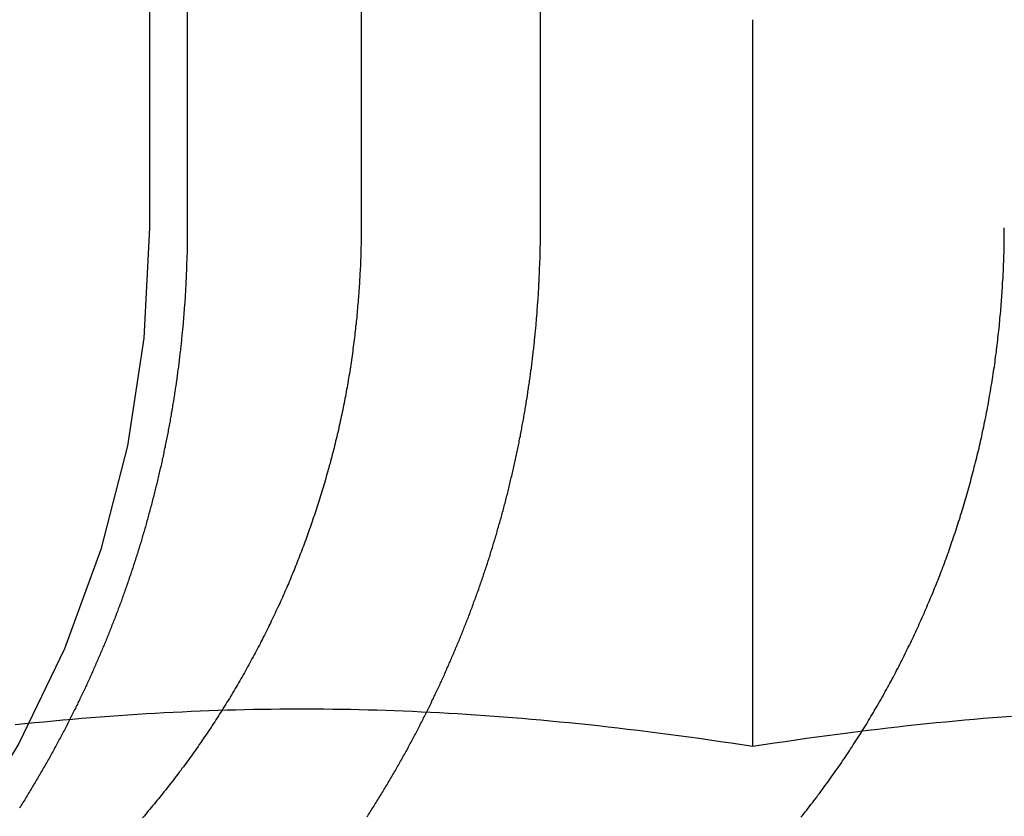
# Model space of a CAD drawing. Extents: x 0 to 1369, y -8 to 725.
# Drawn here: x 1124 to 1130, y 583 to 588 of the extents above; entities that cross this region are included whole.
import ezdxf

# ---------------------------------------------------------------- set-up
doc = ezdxf.new("R2010")
doc.units = 0
doc.header["$LTSCALE"] = 10
doc.linetypes.add('VERDECKT', pattern=[9.525, 6.35, -3.175])
doc.layers.get('0').update_dxf_attribs({"linetype": 'CONTINUOUS'})
doc.layers.add('BEM', color=7, linetype='CONTINUOUS')

# ---------------------------------------------------------------- blocks, each defined once
blk = doc.blocks.new('A$C0E1027EA')
at = {"color": 1, "linetype": 'VERDECKT', "extrusion": (0, 1, 0)}
for p, q in [((-282.77724, 21.37529), (-282.77724, -65.38003)), ((-284.27724, 16.50189), (-284.27724, -46.49805)), ((-282.10966, -46.49805), (-282.10966, -39.99805)), ((-284.06755, -44.89805), (-284.06755, -46.49805)), ((-283.10344, -44.89805), (-283.10344, -46.49805))]:
    blk.add_line(p, q, dxfattribs=at)
at = {"color": 3, "linetype": 'CONTINUOUS', "extrusion": (0, 1, 0)}
blk.add_line((-280.93234, -49.37529), (-280.93234, -45.34463), dxfattribs=at)
at = {"color": 1}
for points in [[(-284.068, -46.498, 0), (-284.068, -46.506, 0), (-284.068, -46.514, 0), (-284.068, -46.522, 0), (-284.068, -46.5299, 0), (-284.068, -46.5379, 0), (-284.068, -46.546, 0), (-284.068, -46.554, 0), (-284.068, -46.562, 0), (-284.068, -46.57, 0), (-284.068, -46.5781, 0), (-284.068, -46.5862, 0), (-284.068, -46.5942, 0), (-284.068, -46.6023, 0), (-284.069, -46.6104, 0), (-284.069, -46.6185, 0), (-284.069, -46.6266, 0), (-284.069, -46.6347, 0), (-284.069, -46.6428, 0), (-284.07, -46.651, 0), (-284.07, -46.6591, 0), (-284.07, -46.6672, 0), (-284.07, -46.6754, 0), (-284.07, -46.6836, 0), (-284.071, -46.6917, 0), (-284.071, -46.6999, 0), (-284.071, -46.7081, 0), (-284.072, -46.7163, 0), (-284.072, -46.7245, 0), (-284.072, -46.7327, 0), (-284.072, -46.741, 0), (-284.073, -46.7492, 0), (-284.073, -46.7574, 0), (-284.074, -46.7657, 0), (-284.074, -46.7739, 0), (-284.074, -46.7822, 0), (-284.075, -46.7905, 0), (-284.075, -46.7987, 0), (-284.075, -46.807, 0), (-284.076, -46.8153, 0), (-284.076, -46.8236, 0), (-284.077, -46.8319, 0), (-284.077, -46.8402, 0), (-284.078, -46.8485, 0), (-284.078, -46.8569, 0), (-284.079, -46.8652, 0), (-284.079, -46.8735, 0), (-284.08, -46.8819, 0), (-284.08, -46.8902, 0), (-284.081, -46.8986, 0), (-284.081, -46.9069, 0), (-284.082, -46.9153, 0), (-284.083, -46.9237, 0), (-284.083, -46.932, 0), (-284.084, -46.9404, 0), (-284.084, -46.9488, 0), (-284.085, -46.9572, 0), (-284.086, -46.9656, 0), (-284.086, -46.974, 0), (-284.087, -46.9824, 0), (-284.088, -46.9908, 0), (-284.088, -46.9992, 0), (-284.089, -47.0076, 0), (-284.09, -47.0161, 0), (-284.091, -47.0245, 0), (-284.091, -47.0329, 0), (-284.092, -47.0414, 0), (-284.093, -47.0498, 0), (-284.094, -47.0583, 0), (-284.094, -47.0667, 0), (-284.095, -47.0752, 0), (-284.096, -47.0836, 0), (-284.097, -47.0921, 0), (-284.098, -47.1006, 0), (-284.099, -47.109, 0), (-284.099, -47.1175, 0), (-284.1, -47.126, 0), (-284.101, -47.1345, 0), (-284.102, -47.143, 0), (-284.103, -47.1515, 0), (-284.104, -47.1599, 0), (-284.105, -47.1684, 0), (-284.106, -47.1769, 0), (-284.107, -47.1854, 0), (-284.108, -47.1939, 0), (-284.109, -47.2024, 0), (-284.11, -47.2109, 0), (-284.111, -47.2195, 0), (-284.112, -47.228, 0), (-284.113, -47.2365, 0), (-284.114, -47.245, 0), (-284.115, -47.2535, 0), (-284.116, -47.262, 0), (-284.117, -47.2706, 0), (-284.118, -47.2791, 0), (-284.119, -47.2876, 0), (-284.121, -47.2961, 0), (-284.122, -47.3047, 0), (-284.123, -47.3132, 0), (-284.124, -47.3217, 0), (-284.125, -47.3303, 0), (-284.126, -47.3388, 0), (-284.128, -47.3473, 0), (-284.129, -47.3559, 0), (-284.13, -47.3644, 0), (-284.131, -47.3729, 0), (-284.133, -47.3815, 0), (-284.134, -47.39, 0), (-284.135, -47.3986, 0), (-284.136, -47.4071, 0), (-284.138, -47.4156, 0), (-284.139, -47.4242, 0), (-284.14, -47.4327, 0), (-284.142, -47.4413, 0), (-284.143, -47.4498, 0), (-284.144, -47.4583, 0), (-284.146, -47.4669, 0), (-284.147, -47.4754, 0), (-284.149, -47.4839, 0), (-284.15, -47.4925, 0), (-284.151, -47.501, 0), (-284.153, -47.5096, 0), (-284.154, -47.5181, 0), (-284.156, -47.5266, 0), (-284.157, -47.5352, 0), (-284.159, -47.5437, 0), (-284.16, -47.5522, 0), (-284.162, -47.5608, 0), (-284.163, -47.5693, 0), (-284.165, -47.5778, 0), (-284.166, -47.5863, 0), (-284.168, -47.5949, 0), (-284.17, -47.6034, 0), (-284.171, -47.6119, 0), (-284.173, -47.6204, 0), (-284.174, -47.6289, 0), (-284.176, -47.6375, 0), (-284.178, -47.646, 0), (-284.179, -47.6545, 0), (-284.181, -47.663, 0), (-284.183, -47.6715, 0), (-284.184, -47.68, 0), (-284.186, -47.6885, 0), (-284.188, -47.697, 0), (-284.19, -47.7055, 0), (-284.191, -47.714, 0), (-284.193, -47.7225, 0), (-284.195, -47.731, 0), (-284.197, -47.7394, 0), (-284.198, -47.7479, 0), (-284.2, -47.7564, 0), (-284.202, -47.7649, 0), (-284.204, -47.7733, 0), (-284.206, -47.7818, 0), (-284.207, -47.7903, 0), (-284.209, -47.7987, 0), (-284.211, -47.8072, 0), (-284.213, -47.8156, 0), (-284.215, -47.8241, 0), (-284.217, -47.8325, 0), (-284.219, -47.841, 0), (-284.221, -47.8494, 0), (-284.223, -47.8578, 0), (-284.225, -47.8663, 0), (-284.227, -47.8747, 0), (-284.229, -47.8831, 0), (-284.231, -47.8915, 0), (-284.233, -47.8999, 0), (-284.235, -47.9083, 0), (-284.237, -47.9167, 0), (-284.239, -47.9251, 0), (-284.241, -47.9335, 0), (-284.243, -47.9419, 0), (-284.245, -47.9503, 0), (-284.247, -47.9586, 0), (-284.249, -47.967, 0), (-284.251, -47.9754, 0), (-284.253, -47.9837, 0), (-284.255, -47.9921, 0), (-284.258, -48.0004, 0), (-284.26, -48.0087, 0), (-284.262, -48.0171, 0), (-284.264, -48.0254, 0), (-284.266, -48.0337, 0), (-284.268, -48.042, 0), (-284.271, -48.0503, 0), (-284.273, -48.0586, 0), (-284.275, -48.0669, 0), (-284.277, -48.0752, 0), (-284.28, -48.0835, 0), (-284.282, -48.0918, 0), (-284.284, -48.1001, 0), (-284.286, -48.1083, 0), (-284.289, -48.1166, 0), (-284.291, -48.1248, 0), (-284.293, -48.1331, 0), (-284.296, -48.1413, 0), (-284.298, -48.1495, 0), (-284.3, -48.1577, 0), (-284.303, -48.166, 0), (-284.305, -48.1742, 0), (-284.307, -48.1824, 0), (-284.31, -48.1905, 0), (-284.312, -48.1987, 0), (-284.315, -48.2069, 0), (-284.317, -48.2151, 0), (-284.319, -48.2232, 0), (-284.322, -48.2314, 0), (-284.324, -48.2395, 0), (-284.327, -48.2476, 0), (-284.329, -48.2558, 0), (-284.332, -48.2639, 0), (-284.334, -48.272, 0), (-284.337, -48.2801, 0), (-284.339, -48.2882, 0), (-284.342, -48.2962, 0), (-284.344, -48.3043, 0), (-284.347, -48.3124, 0), (-284.349, -48.3204, 0), (-284.352, -48.3285, 0), (-284.354, -48.3365, 0), (-284.357, -48.3445, 0), (-284.36, -48.3526, 0), (-284.362, -48.3606, 0), (-284.365, -48.3686, 0), (-284.367, -48.3765, 0), (-284.37, -48.3845, 0), (-284.373, -48.3925, 0), (-284.375, -48.4005, 0), (-284.378, -48.4084, 0), (-284.381, -48.4163, 0), (-284.383, -48.4243, 0), (-284.386, -48.4322, 0), (-284.389, -48.4401, 0), (-284.391, -48.448, 0), (-284.394, -48.4559, 0), (-284.397, -48.4638, 0), (-284.399, -48.4716, 0), (-284.402, -48.4795, 0), (-284.405, -48.4873, 0), (-284.408, -48.4952, 0), (-284.41, -48.503, 0), (-284.413, -48.5108, 0), (-284.416, -48.5186, 0), (-284.419, -48.5264, 0), (-284.421, -48.5342, 0), (-284.424, -48.5419, 0), (-284.427, -48.5497, 0), (-284.43, -48.5574, 0), (-284.433, -48.5652, 0), (-284.435, -48.5729, 0), (-284.438, -48.5806, 0), (-284.441, -48.5883, 0), (-284.444, -48.596, 0), (-284.447, -48.6037, 0), (-284.45, -48.6113, 0), (-284.453, -48.619, 0), (-284.455, -48.6266, 0), (-284.458, -48.6343, 0), (-284.461, -48.6419, 0), (-284.464, -48.6495, 0), (-284.467, -48.6571, 0), (-284.47, -48.6646, 0), (-284.473, -48.6722, 0), (-284.476, -48.6798, 0), (-284.479, -48.6873, 0), (-284.482, -48.6948, 0), (-284.485, -48.7023, 0), (-284.487, -48.7098, 0), (-284.49, -48.7173, 0), (-284.493, -48.7248, 0), (-284.496, -48.7323, 0), (-284.499, -48.7397, 0), (-284.502, -48.7472, 0), (-284.505, -48.7546, 0), (-284.508, -48.762, 0), (-284.511, -48.7694, 0), (-284.514, -48.7768, 0), (-284.517, -48.7841, 0), (-284.52, -48.7915, 0), (-284.523, -48.7988, 0), (-284.526, -48.8062, 0), (-284.529, -48.8136, 0), (-284.533, -48.8209, 0), (-284.536, -48.8283, 0), (-284.539, -48.8357, 0), (-284.542, -48.843, 0), (-284.545, -48.8504, 0), (-284.548, -48.8578, 0), (-284.551, -48.8652, 0), (-284.554, -48.8726, 0), (-284.558, -48.88, 0), (-284.561, -48.8874, 0), (-284.564, -48.8948, 0), (-284.567, -48.9023, 0), (-284.57, -48.9097, 0), (-284.574, -48.9171, 0), (-284.577, -48.9245, 0), (-284.58, -48.932, 0), (-284.583, -48.9394, 0), (-284.587, -48.9468, 0), (-284.59, -48.9543, 0), (-284.593, -48.9617, 0), (-284.597, -48.9692, 0), (-284.6, -48.9766, 0), (-284.604, -48.9841, 0), (-284.607, -48.9916, 0), (-284.61, -48.999, 0), (-284.614, -49.0065, 0), (-284.617, -49.014, 0), (-284.621, -49.0214, 0), (-284.624, -49.0289, 0), (-284.627, -49.0364, 0), (-284.631, -49.0439, 0), (-284.634, -49.0513, 0), (-284.638, -49.0588, 0), (-284.641, -49.0663, 0), (-284.645, -49.0738, 0), (-284.649, -49.0813, 0), (-284.652, -49.0888, 0), (-284.656, -49.0963, 0), (-284.659, -49.1038, 0), (-284.663, -49.1113, 0), (-284.666, -49.1188, 0), (-284.67, -49.1263, 0), (-284.674, -49.1338, 0), (-284.677, -49.1413, 0), (-284.681, -49.1488, 0), (-284.685, -49.1563, 0), (-284.688, -49.1638, 0), (-284.692, -49.1713, 0), (-284.696, -49.1788, 0), (-284.7, -49.1863, 0), (-284.703, -49.1938, 0), (-284.707, -49.2013, 0), (-284.711, -49.2088, 0), (-284.715, -49.2163, 0), (-284.718, -49.2238, 0), (-284.722, -49.2313, 0), (-284.726, -49.2388, 0), (-284.73, -49.2463, 0), (-284.734, -49.2539, 0), (-284.738, -49.2614, 0), (-284.741, -49.2689, 0), (-284.745, -49.2764, 0), (-284.749, -49.2839, 0), (-284.753, -49.2914, 0), (-284.757, -49.2989, 0), (-284.761, -49.3064, 0), (-284.765, -49.3139, 0), (-284.769, -49.3214, 0), (-284.773, -49.3289, 0), (-284.777, -49.3364, 0), (-284.781, -49.3439, 0), (-284.785, -49.3514, 0), (-284.789, -49.3588, 0), (-284.793, -49.3663, 0), (-284.797, -49.3738, 0), (-284.801, -49.3813, 0), (-284.805, -49.3888, 0), (-284.809, -49.3963, 0), (-284.813, -49.4038, 0), (-284.818, -49.4112, 0), (-284.822, -49.4187, 0), (-284.826, -49.4262, 0), (-284.83, -49.4336, 0), (-284.834, -49.4411, 0), (-284.838, -49.4486, 0), (-284.843, -49.456, 0), (-284.847, -49.4635, 0), (-284.851, -49.471, 0), (-284.855, -49.4784, 0), (-284.859, -49.4859, 0), (-284.864, -49.4933, 0), (-284.868, -49.5008, 0), (-284.872, -49.5082, 0), (-284.877, -49.5156, 0), (-284.881, -49.5231, 0), (-284.885, -49.5305, 0), (-284.89, -49.5379, 0), (-284.894, -49.5453, 0), (-284.898, -49.5528, 0), (-284.903, -49.5602, 0), (-284.907, -49.5676, 0), (-284.911, -49.575, 0), (-284.916, -49.5824, 0), (-284.92, -49.5898, 0), (-284.925, -49.5972, 0), (-284.929, -49.6046, 0), (-284.933, -49.612, 0), (-284.938, -49.6193, 0), (-284.942, -49.6267, 0), (-284.947, -49.6341, 0), (-284.951, -49.6414, 0), (-284.956, -49.6488, 0), (-284.96, -49.6562, 0), (-284.965, -49.6635, 0), (-284.969, -49.6709, 0), (-284.974, -49.6782, 0), (-284.979, -49.6855, 0), (-284.983, -49.6929, 0), (-284.988, -49.7002, 0), (-284.992, -49.7075, 0), (-284.997, -49.7148, 0)], [(-283.072, -49.7658, 0), (-283.067, -49.7586, 0), (-283.062, -49.7513, 0), (-283.058, -49.744, 0), (-283.053, -49.7367, 0), (-283.048, -49.7294, 0), (-283.044, -49.7221, 0), (-283.039, -49.7148, 0), (-283.034, -49.7075, 0), (-283.03, -49.7002, 0), (-283.025, -49.6929, 0), (-283.021, -49.6855, 0), (-283.016, -49.6782, 0), (-283.012, -49.6709, 0), (-283.007, -49.6635, 0), (-283.002, -49.6562, 0), (-282.998, -49.6488, 0), (-282.993, -49.6414, 0), (-282.989, -49.6341, 0), (-282.984, -49.6267, 0), (-282.98, -49.6193, 0), (-282.976, -49.612, 0), (-282.971, -49.6046, 0), (-282.967, -49.5972, 0), (-282.962, -49.5898, 0), (-282.958, -49.5824, 0), (-282.953, -49.575, 0), (-282.949, -49.5676, 0), (-282.945, -49.5602, 0), (-282.94, -49.5528, 0), (-282.936, -49.5453, 0), (-282.932, -49.5379, 0), (-282.927, -49.5305, 0), (-282.923, -49.5231, 0), (-282.919, -49.5156, 0), (-282.914, -49.5082, 0), (-282.91, -49.5008, 0), (-282.906, -49.4933, 0), (-282.902, -49.4859, 0), (-282.897, -49.4784, 0), (-282.893, -49.471, 0), (-282.889, -49.4635, 0), (-282.885, -49.456, 0), (-282.88, -49.4486, 0), (-282.876, -49.4411, 0), (-282.872, -49.4336, 0), (-282.868, -49.4262, 0), (-282.864, -49.4187, 0), (-282.86, -49.4112, 0), (-282.856, -49.4038, 0), (-282.851, -49.3963, 0), (-282.847, -49.3888, 0), (-282.843, -49.3813, 0), (-282.839, -49.3738, 0), (-282.835, -49.3663, 0), (-282.831, -49.3588, 0), (-282.827, -49.3514, 0), (-282.823, -49.3439, 0), (-282.819, -49.3364, 0), (-282.815, -49.3289, 0), (-282.811, -49.3214, 0), (-282.807, -49.3139, 0), (-282.803, -49.3064, 0), (-282.799, -49.2989, 0), (-282.795, -49.2914, 0), (-282.791, -49.2839, 0), (-282.787, -49.2764, 0), (-282.784, -49.2689, 0), (-282.78, -49.2614, 0), (-282.776, -49.2539, 0), (-282.772, -49.2463, 0), (-282.768, -49.2388, 0), (-282.764, -49.2313, 0), (-282.76, -49.2238, 0), (-282.757, -49.2163, 0), (-282.753, -49.2088, 0), (-282.749, -49.2013, 0), (-282.745, -49.1938, 0), (-282.742, -49.1863, 0), (-282.738, -49.1788, 0), (-282.734, -49.1713, 0), (-282.73, -49.1638, 0), (-282.727, -49.1563, 0), (-282.723, -49.1488, 0), (-282.719, -49.1413, 0), (-282.716, -49.1338, 0), (-282.712, -49.1263, 0), (-282.709, -49.1188, 0), (-282.705, -49.1113, 0), (-282.701, -49.1038, 0), (-282.698, -49.0963, 0), (-282.694, -49.0888, 0), (-282.691, -49.0813, 0), (-282.687, -49.0738, 0), (-282.684, -49.0663, 0), (-282.68, -49.0588, 0), (-282.677, -49.0513, 0), (-282.673, -49.0439, 0), (-282.67, -49.0364, 0), (-282.666, -49.0289, 0), (-282.663, -49.0214, 0), (-282.659, -49.014, 0), (-282.656, -49.0065, 0), (-282.652, -48.999, 0), (-282.649, -48.9916, 0), (-282.646, -48.9841, 0), (-282.642, -48.9766, 0), (-282.639, -48.9692, 0), (-282.636, -48.9617, 0), (-282.632, -48.9543, 0), (-282.629, -48.9468, 0), (-282.626, -48.9394, 0), (-282.622, -48.932, 0), (-282.619, -48.9245, 0), (-282.616, -48.9171, 0), (-282.613, -48.9097, 0), (-282.609, -48.9023, 0), (-282.606, -48.8948, 0), (-282.603, -48.8874, 0), (-282.6, -48.88, 0), (-282.597, -48.8726, 0), (-282.593, -48.8652, 0), (-282.59, -48.8578, 0), (-282.587, -48.8504, 0), (-282.584, -48.843, 0), (-282.581, -48.8357, 0), (-282.578, -48.8283, 0), (-282.575, -48.8209, 0), (-282.572, -48.8136, 0), (-282.569, -48.8062, 0), (-282.565, -48.7988, 0), (-282.562, -48.7915, 0), (-282.559, -48.7841, 0), (-282.556, -48.7768, 0), (-282.553, -48.7694, 0), (-282.55, -48.762, 0), (-282.547, -48.7546, 0), (-282.544, -48.7472, 0), (-282.541, -48.7397, 0), (-282.538, -48.7323, 0), (-282.536, -48.7248, 0), (-282.533, -48.7173, 0), (-282.53, -48.7098, 0), (-282.527, -48.7023, 0), (-282.524, -48.6948, 0), (-282.521, -48.6873, 0), (-282.518, -48.6798, 0), (-282.515, -48.6722, 0), (-282.512, -48.6646, 0), (-282.509, -48.6571, 0), (-282.506, -48.6495, 0), (-282.503, -48.6419, 0), (-282.5, -48.6343, 0), (-282.498, -48.6266, 0), (-282.495, -48.619, 0), (-282.492, -48.6113, 0), (-282.489, -48.6037, 0), (-282.486, -48.596, 0), (-282.483, -48.5883, 0), (-282.48, -48.5806, 0), (-282.478, -48.5729, 0), (-282.475, -48.5652, 0), (-282.472, -48.5574, 0), (-282.469, -48.5497, 0), (-282.466, -48.5419, 0), (-282.464, -48.5342, 0), (-282.461, -48.5264, 0), (-282.458, -48.5186, 0), (-282.455, -48.5108, 0), (-282.452, -48.503, 0), (-282.45, -48.4952, 0), (-282.447, -48.4873, 0), (-282.444, -48.4795, 0), (-282.441, -48.4716, 0), (-282.439, -48.4638, 0), (-282.436, -48.4559, 0), (-282.433, -48.448, 0), (-282.431, -48.4401, 0), (-282.428, -48.4322, 0), (-282.425, -48.4243, 0), (-282.423, -48.4163, 0), (-282.42, -48.4084, 0), (-282.417, -48.4005, 0), (-282.415, -48.3925, 0), (-282.412, -48.3845, 0), (-282.409, -48.3765, 0), (-282.407, -48.3686, 0), (-282.404, -48.3606, 0), (-282.402, -48.3526, 0), (-282.399, -48.3445, 0), (-282.396, -48.3365, 0), (-282.394, -48.3285, 0), (-282.391, -48.3204, 0), (-282.389, -48.3124, 0), (-282.386, -48.3043, 0), (-282.384, -48.2962, 0), (-282.381, -48.2882, 0), (-282.379, -48.2801, 0), (-282.376, -48.272, 0), (-282.374, -48.2639, 0), (-282.371, -48.2558, 0), (-282.369, -48.2476, 0), (-282.366, -48.2395, 0), (-282.364, -48.2314, 0), (-282.361, -48.2232, 0), (-282.359, -48.2151, 0), (-282.357, -48.2069, 0), (-282.354, -48.1987, 0), (-282.352, -48.1905, 0), (-282.349, -48.1824, 0), (-282.347, -48.1742, 0), (-282.345, -48.166, 0), (-282.342, -48.1577, 0), (-282.34, -48.1495, 0), (-282.338, -48.1413, 0), (-282.335, -48.1331, 0), (-282.333, -48.1248, 0), (-282.331, -48.1166, 0), (-282.328, -48.1083, 0), (-282.326, -48.1001, 0), (-282.324, -48.0918, 0), (-282.322, -48.0835, 0), (-282.319, -48.0752, 0), (-282.317, -48.0669, 0), (-282.315, -48.0586, 0), (-282.313, -48.0503, 0), (-282.31, -48.042, 0), (-282.308, -48.0337, 0), (-282.306, -48.0254, 0), (-282.304, -48.0171, 0), (-282.302, -48.0087, 0), (-282.3, -48.0004, 0), (-282.297, -47.9921, 0), (-282.295, -47.9837, 0), (-282.293, -47.9754, 0), (-282.291, -47.967, 0), (-282.289, -47.9586, 0), (-282.287, -47.9503, 0), (-282.285, -47.9419, 0), (-282.283, -47.9335, 0), (-282.281, -47.9251, 0), (-282.279, -47.9167, 0), (-282.277, -47.9083, 0), (-282.275, -47.8999, 0), (-282.273, -47.8915, 0), (-282.271, -47.8831, 0), (-282.269, -47.8747, 0), (-282.267, -47.8663, 0), (-282.265, -47.8578, 0), (-282.263, -47.8494, 0), (-282.261, -47.841, 0), (-282.259, -47.8325, 0), (-282.257, -47.8241, 0), (-282.255, -47.8156, 0), (-282.253, -47.8072, 0), (-282.251, -47.7987, 0), (-282.25, -47.7903, 0), (-282.248, -47.7818, 0), (-282.246, -47.7733, 0), (-282.244, -47.7649, 0), (-282.242, -47.7564, 0), (-282.24, -47.7479, 0), (-282.239, -47.7394, 0), (-282.237, -47.731, 0), (-282.235, -47.7225, 0), (-282.233, -47.714, 0), (-282.232, -47.7055, 0), (-282.23, -47.697, 0), (-282.228, -47.6885, 0), (-282.227, -47.68, 0), (-282.225, -47.6715, 0), (-282.223, -47.663, 0), (-282.221, -47.6545, 0), (-282.22, -47.646, 0), (-282.218, -47.6375, 0), (-282.217, -47.6289, 0), (-282.215, -47.6204, 0), (-282.213, -47.6119, 0), (-282.212, -47.6034, 0), (-282.21, -47.5949, 0), (-282.209, -47.5863, 0), (-282.207, -47.5778, 0), (-282.205, -47.5693, 0), (-282.204, -47.5608, 0), (-282.202, -47.5522, 0), (-282.201, -47.5437, 0), (-282.199, -47.5352, 0), (-282.198, -47.5266, 0), (-282.196, -47.5181, 0), (-282.195, -47.5096, 0), (-282.194, -47.501, 0), (-282.192, -47.4925, 0), (-282.191, -47.4839, 0), (-282.189, -47.4754, 0), (-282.188, -47.4669, 0), (-282.187, -47.4583, 0), (-282.185, -47.4498, 0), (-282.184, -47.4413, 0), (-282.182, -47.4327, 0), (-282.181, -47.4242, 0), (-282.18, -47.4156, 0), (-282.179, -47.4071, 0), (-282.177, -47.3986, 0), (-282.176, -47.39, 0), (-282.175, -47.3815, 0), (-282.173, -47.3729, 0), (-282.172, -47.3644, 0), (-282.171, -47.3559, 0), (-282.17, -47.3473, 0), (-282.169, -47.3388, 0), (-282.167, -47.3303, 0), (-282.166, -47.3217, 0), (-282.165, -47.3132, 0), (-282.164, -47.3047, 0), (-282.163, -47.2961, 0), (-282.162, -47.2876, 0), (-282.16, -47.2791, 0), (-282.159, -47.2706, 0), (-282.158, -47.262, 0), (-282.157, -47.2535, 0), (-282.156, -47.245, 0), (-282.155, -47.2365, 0), (-282.154, -47.228, 0), (-282.153, -47.2195, 0), (-282.152, -47.2109, 0), (-282.151, -47.2024, 0), (-282.15, -47.1939, 0), (-282.149, -47.1854, 0), (-282.148, -47.1769, 0), (-282.147, -47.1684, 0), (-282.146, -47.1599, 0), (-282.145, -47.1515, 0), (-282.144, -47.143, 0), (-282.143, -47.1345, 0), (-282.142, -47.126, 0), (-282.142, -47.1175, 0), (-282.141, -47.109, 0), (-282.14, -47.1006, 0), (-282.139, -47.0921, 0), (-282.138, -47.0836, 0), (-282.137, -47.0752, 0), (-282.137, -47.0667, 0), (-282.136, -47.0583, 0), (-282.135, -47.0498, 0), (-282.134, -47.0414, 0), (-282.133, -47.0329, 0), (-282.133, -47.0245, 0), (-282.132, -47.0161, 0), (-282.131, -47.0076, 0), (-282.131, -46.9992, 0), (-282.13, -46.9908, 0), (-282.129, -46.9824, 0), (-282.128, -46.974, 0), (-282.128, -46.9656, 0), (-282.127, -46.9572, 0), (-282.127, -46.9488, 0), (-282.126, -46.9404, 0), (-282.125, -46.932, 0), (-282.125, -46.9237, 0), (-282.124, -46.9153, 0), (-282.124, -46.9069, 0), (-282.123, -46.8986, 0), (-282.122, -46.8902, 0), (-282.122, -46.8819, 0), (-282.121, -46.8735, 0), (-282.121, -46.8652, 0), (-282.12, -46.8569, 0), (-282.12, -46.8485, 0), (-282.119, -46.8402, 0), (-282.119, -46.8319, 0), (-282.118, -46.8236, 0), (-282.118, -46.8153, 0), (-282.118, -46.807, 0), (-282.117, -46.7987, 0), (-282.117, -46.7905, 0), (-282.116, -46.7822, 0), (-282.116, -46.7739, 0), (-282.116, -46.7657, 0), (-282.115, -46.7574, 0), (-282.115, -46.7492, 0), (-282.115, -46.741, 0), (-282.114, -46.7327, 0), (-282.114, -46.7245, 0), (-282.114, -46.7163, 0), (-282.113, -46.7081, 0), (-282.113, -46.6999, 0), (-282.113, -46.6917, 0), (-282.113, -46.6836, 0), (-282.112, -46.6754, 0), (-282.112, -46.6672, 0), (-282.112, -46.6591, 0), (-282.112, -46.651, 0), (-282.111, -46.6428, 0), (-282.111, -46.6347, 0), (-282.111, -46.6266, 0), (-282.111, -46.6185, 0), (-282.111, -46.6104, 0), (-282.111, -46.6023, 0), (-282.11, -46.5942, 0), (-282.11, -46.5862, 0), (-282.11, -46.5781, 0), (-282.11, -46.57, 0), (-282.11, -46.562, 0), (-282.11, -46.554, 0), (-282.11, -46.546, 0), (-282.11, -46.5379, 0), (-282.11, -46.5299, 0), (-282.11, -46.522, 0), (-282.11, -46.514, 0), (-282.11, -46.506, 0), (-282.11, -46.498, 0)], [(-283.103, -46.498, 0), (-283.103, -46.5098, 0), (-283.103, -46.5215, 0), (-283.104, -46.5332, 0), (-283.104, -46.545, 0), (-283.104, -46.5568, 0), (-283.104, -46.5687, 0), (-283.104, -46.5805, 0), (-283.104, -46.5924, 0), (-283.105, -46.6043, 0), (-283.105, -46.6162, 0), (-283.105, -46.6282, 0), (-283.106, -46.6401, 0), (-283.106, -46.6521, 0), (-283.106, -46.6642, 0), (-283.107, -46.6762, 0), (-283.107, -46.6882, 0), (-283.108, -46.7003, 0), (-283.108, -46.7124, 0), (-283.109, -46.7245, 0), (-283.109, -46.7367, 0), (-283.11, -46.7488, 0), (-283.111, -46.761, 0), (-283.111, -46.7732, 0), (-283.112, -46.7854, 0), (-283.113, -46.7976, 0), (-283.113, -46.8099, 0), (-283.114, -46.8221, 0), (-283.115, -46.8344, 0), (-283.116, -46.8467, 0), (-283.117, -46.859, 0), (-283.118, -46.8713, 0), (-283.119, -46.8837, 0), (-283.12, -46.896, 0), (-283.121, -46.9084, 0), (-283.122, -46.9207, 0), (-283.123, -46.9331, 0), (-283.124, -46.9455, 0), (-283.125, -46.9579, 0), (-283.126, -46.9703, 0), (-283.127, -46.9828, 0), (-283.128, -46.9952, 0), (-283.13, -47.0076, 0), (-283.131, -47.0201, 0), (-283.132, -47.0326, 0), (-283.134, -47.045, 0), (-283.135, -47.0575, 0), (-283.136, -47.07, 0), (-283.138, -47.0825, 0), (-283.139, -47.095, 0), (-283.141, -47.1075, 0), (-283.142, -47.12, 0), (-283.144, -47.1326, 0), (-283.146, -47.1451, 0), (-283.147, -47.1576, 0), (-283.149, -47.1701, 0), (-283.15, -47.1827, 0), (-283.152, -47.1952, 0), (-283.154, -47.2078, 0), (-283.156, -47.2203, 0), (-283.158, -47.2329, 0), (-283.159, -47.2454, 0), (-283.161, -47.258, 0), (-283.163, -47.2705, 0), (-283.165, -47.2831, 0), (-283.167, -47.2956, 0), (-283.169, -47.3082, 0), (-283.171, -47.3207, 0), (-283.173, -47.3333, 0), (-283.175, -47.3458, 0), (-283.178, -47.3584, 0), (-283.18, -47.3709, 0), (-283.182, -47.3834, 0), (-283.184, -47.396, 0), (-283.187, -47.4085, 0), (-283.189, -47.421, 0), (-283.191, -47.4335, 0), (-283.194, -47.4461, 0), (-283.196, -47.4586, 0), (-283.198, -47.4711, 0), (-283.201, -47.4836, 0), (-283.203, -47.496, 0), (-283.206, -47.5085, 0), (-283.209, -47.521, 0), (-283.211, -47.5335, 0), (-283.214, -47.5459, 0), (-283.216, -47.5584, 0), (-283.219, -47.5708, 0), (-283.222, -47.5832, 0), (-283.225, -47.5957, 0), (-283.228, -47.6081, 0), (-283.23, -47.6205, 0), (-283.233, -47.6329, 0), (-283.236, -47.6452, 0), (-283.239, -47.6576, 0), (-283.242, -47.6699, 0), (-283.245, -47.6823, 0), (-283.248, -47.6946, 0), (-283.251, -47.7069, 0), (-283.254, -47.7192, 0), (-283.257, -47.7315, 0), (-283.26, -47.7438, 0), (-283.264, -47.756, 0), (-283.267, -47.7683, 0), (-283.27, -47.7805, 0), (-283.273, -47.7927, 0), (-283.276, -47.8049, 0), (-283.28, -47.8171, 0), (-283.283, -47.8292, 0), (-283.286, -47.8414, 0), (-283.29, -47.8535, 0), (-283.293, -47.8656, 0), (-283.297, -47.8777, 0), (-283.3, -47.8897, 0), (-283.304, -47.9018, 0), (-283.307, -47.9138, 0), (-283.311, -47.9258, 0), (-283.314, -47.9378, 0), (-283.318, -47.9498, 0), (-283.321, -47.9617, 0), (-283.325, -47.9736, 0), (-283.329, -47.9855, 0), (-283.332, -47.9974, 0), (-283.336, -48.0093, 0), (-283.34, -48.0211, 0), (-283.344, -48.0329, 0), (-283.347, -48.0447, 0), (-283.351, -48.0565, 0), (-283.355, -48.0682, 0), (-283.359, -48.0799, 0), (-283.363, -48.0916, 0), (-283.367, -48.1033, 0), (-283.371, -48.1149, 0), (-283.375, -48.1265, 0), (-283.379, -48.1381, 0), (-283.383, -48.1496, 0), (-283.387, -48.1612, 0), (-283.391, -48.1727, 0), (-283.395, -48.1841, 0), (-283.399, -48.1956, 0), (-283.403, -48.207, 0), (-283.407, -48.2184, 0), (-283.411, -48.2297, 0), (-283.415, -48.241, 0), (-283.419, -48.2523, 0), (-283.424, -48.2636, 0), (-283.428, -48.2748, 0), (-283.432, -48.286, 0), (-283.436, -48.2972, 0), (-283.441, -48.3083, 0), (-283.445, -48.3194, 0), (-283.449, -48.3305, 0), (-283.454, -48.3415, 0), (-283.458, -48.3525, 0), (-283.462, -48.3635, 0), (-283.467, -48.3744, 0), (-283.471, -48.3853, 0), (-283.475, -48.3962, 0), (-283.48, -48.407, 0), (-283.484, -48.4178, 0), (-283.489, -48.4286, 0), (-283.493, -48.4394, 0), (-283.498, -48.4503, 0), (-283.502, -48.4611, 0), (-283.507, -48.472, 0), (-283.512, -48.4829, 0), (-283.516, -48.4937, 0), (-283.521, -48.5046, 0), (-283.526, -48.5155, 0), (-283.531, -48.5265, 0), (-283.536, -48.5374, 0), (-283.54, -48.5483, 0), (-283.545, -48.5593, 0), (-283.55, -48.5702, 0), (-283.555, -48.5812, 0), (-283.56, -48.5921, 0), (-283.565, -48.6031, 0), (-283.571, -48.6141, 0), (-283.576, -48.6251, 0), (-283.581, -48.6361, 0), (-283.586, -48.6471, 0), (-283.591, -48.6581, 0), (-283.597, -48.6691, 0), (-283.602, -48.6801, 0), (-283.607, -48.6911, 0), (-283.613, -48.7021, 0), (-283.618, -48.7132, 0), (-283.623, -48.7242, 0), (-283.629, -48.7352, 0), (-283.634, -48.7462, 0), (-283.64, -48.7573, 0), (-283.646, -48.7683, 0), (-283.651, -48.7793, 0), (-283.657, -48.7903, 0), (-283.662, -48.8014, 0), (-283.668, -48.8124, 0), (-283.674, -48.8234, 0), (-283.68, -48.8344, 0), (-283.685, -48.8455, 0), (-283.691, -48.8565, 0), (-283.697, -48.8675, 0), (-283.703, -48.8785, 0), (-283.709, -48.8895, 0), (-283.715, -48.9005, 0), (-283.721, -48.9115, 0), (-283.727, -48.9225, 0), (-283.733, -48.9335, 0), (-283.739, -48.9445, 0), (-283.745, -48.9555, 0), (-283.751, -48.9664, 0), (-283.758, -48.9774, 0), (-283.764, -48.9884, 0), (-283.77, -48.9993, 0), (-283.776, -49.0102, 0), (-283.783, -49.0212, 0), (-283.789, -49.0321, 0), (-283.795, -49.043, 0), (-283.802, -49.0539, 0), (-283.808, -49.0648, 0), (-283.815, -49.0757, 0), (-283.821, -49.0865, 0), (-283.828, -49.0974, 0), (-283.834, -49.1082, 0), (-283.841, -49.1191, 0), (-283.848, -49.1299, 0), (-283.854, -49.1407, 0), (-283.861, -49.1515, 0), (-283.868, -49.1623, 0), (-283.874, -49.173, 0), (-283.881, -49.1838, 0), (-283.888, -49.1945, 0), (-283.895, -49.2052, 0), (-283.902, -49.2159, 0), (-283.909, -49.2266, 0), (-283.915, -49.2373, 0), (-283.922, -49.2479, 0), (-283.929, -49.2585, 0), (-283.936, -49.2691, 0), (-283.943, -49.2797, 0), (-283.95, -49.2903, 0), (-283.958, -49.3009, 0), (-283.965, -49.3114, 0), (-283.972, -49.3219, 0), (-283.979, -49.3324, 0), (-283.986, -49.3429, 0), (-283.993, -49.3533, 0), (-284.001, -49.3638, 0), (-284.008, -49.3742, 0), (-284.015, -49.3846, 0), (-284.022, -49.3949, 0), (-284.03, -49.4053, 0), (-284.037, -49.4156, 0), (-284.045, -49.4259, 0), (-284.052, -49.4362, 0), (-284.059, -49.4464, 0), (-284.067, -49.4566, 0), (-284.074, -49.4668, 0), (-284.082, -49.477, 0), (-284.089, -49.4872, 0), (-284.097, -49.4973, 0), (-284.104, -49.5074, 0), (-284.112, -49.5175, 0), (-284.12, -49.5276, 0), (-284.127, -49.5376, 0), (-284.135, -49.5476, 0), (-284.143, -49.5576, 0), (-284.15, -49.5675, 0), (-284.158, -49.5775, 0), (-284.166, -49.5874, 0), (-284.173, -49.5972, 0), (-284.181, -49.6071, 0), (-284.189, -49.6169, 0), (-284.197, -49.6267, 0), (-284.205, -49.6365, 0), (-284.212, -49.6462, 0), (-284.22, -49.6559, 0), (-284.228, -49.6656, 0), (-284.236, -49.6752, 0), (-284.244, -49.6848, 0), (-284.252, -49.6944, 0), (-284.26, -49.704, 0), (-284.268, -49.7135, 0), (-284.276, -49.723, 0), (-284.284, -49.7325, 0), (-284.291, -49.7419, 0), (-284.299, -49.7513, 0), (-284.307, -49.7607, 0), (-284.315, -49.7701, 0)], [(-280.665, -49.7675, 0), (-280.657, -49.7575, 0), (-280.649, -49.7475, 0), (-280.641, -49.7375, 0), (-280.633, -49.7274, 0), (-280.625, -49.7173, 0), (-280.618, -49.7071, 0), (-280.61, -49.697, 0), (-280.602, -49.6867, 0), (-280.594, -49.6765, 0), (-280.586, -49.6662, 0), (-280.578, -49.6559, 0), (-280.571, -49.6455, 0), (-280.563, -49.6352, 0), (-280.555, -49.6248, 0), (-280.547, -49.6143, 0), (-280.54, -49.6038, 0), (-280.532, -49.5933, 0), (-280.524, -49.5828, 0), (-280.517, -49.5722, 0), (-280.509, -49.5616, 0), (-280.501, -49.551, 0), (-280.494, -49.5403, 0), (-280.486, -49.5297, 0), (-280.479, -49.5189, 0), (-280.471, -49.5082, 0), (-280.463, -49.4974, 0), (-280.456, -49.4866, 0), (-280.448, -49.4758, 0), (-280.441, -49.4649, 0), (-280.434, -49.4541, 0), (-280.426, -49.4431, 0), (-280.419, -49.4322, 0), (-280.411, -49.4212, 0), (-280.404, -49.4103, 0), (-280.397, -49.3992, 0), (-280.39, -49.3882, 0), (-280.382, -49.3771, 0), (-280.375, -49.366, 0), (-280.368, -49.3549, 0), (-280.361, -49.3438, 0), (-280.354, -49.3326, 0), (-280.346, -49.3215, 0), (-280.339, -49.3102, 0), (-280.332, -49.299, 0), (-280.325, -49.2878, 0), (-280.318, -49.2765, 0), (-280.311, -49.2652, 0), (-280.304, -49.2539, 0), (-280.297, -49.2425, 0), (-280.291, -49.2312, 0), (-280.284, -49.2198, 0), (-280.277, -49.2084, 0), (-280.27, -49.197, 0), (-280.263, -49.1855, 0), (-280.257, -49.1741, 0), (-280.25, -49.1626, 0), (-280.243, -49.1511, 0), (-280.237, -49.1396, 0), (-280.23, -49.1281, 0), (-280.223, -49.1166, 0), (-280.217, -49.105, 0), (-280.21, -49.0935, 0), (-280.204, -49.0819, 0), (-280.198, -49.0703, 0), (-280.191, -49.0587, 0), (-280.185, -49.0471, 0), (-280.178, -49.0355, 0), (-280.172, -49.0238, 0), (-280.166, -49.0122, 0), (-280.16, -49.0005, 0), (-280.153, -48.9889, 0), (-280.147, -48.9772, 0), (-280.141, -48.9655, 0), (-280.135, -48.9538, 0), (-280.129, -48.9421, 0), (-280.123, -48.9304, 0), (-280.117, -48.9187, 0), (-280.111, -48.907, 0), (-280.105, -48.8952, 0), (-280.099, -48.8835, 0), (-280.093, -48.8718, 0), (-280.087, -48.86, 0), (-280.081, -48.8483, 0), (-280.076, -48.8365, 0), (-280.07, -48.8248, 0), (-280.064, -48.813, 0), (-280.058, -48.8013, 0), (-280.053, -48.7895, 0), (-280.047, -48.7778, 0), (-280.042, -48.766, 0), (-280.036, -48.7543, 0), (-280.031, -48.7425, 0), (-280.025, -48.7307, 0), (-280.02, -48.719, 0), (-280.014, -48.7072, 0), (-280.009, -48.6955, 0), (-280.004, -48.6838, 0), (-279.998, -48.672, 0), (-279.993, -48.6603, 0), (-279.988, -48.6486, 0), (-279.983, -48.6368, 0), (-279.978, -48.6251, 0), (-279.973, -48.6134, 0), (-279.968, -48.6017, 0), (-279.963, -48.59, 0), (-279.958, -48.5783, 0), (-279.953, -48.5666, 0), (-279.948, -48.555, 0), (-279.943, -48.5433, 0), (-279.938, -48.5317, 0), (-279.933, -48.52, 0), (-279.928, -48.5084, 0), (-279.924, -48.4968, 0), (-279.919, -48.4852, 0), (-279.914, -48.4736, 0), (-279.91, -48.462, 0), (-279.905, -48.4504, 0), (-279.901, -48.4389, 0), (-279.896, -48.4273, 0), (-279.892, -48.4158, 0), (-279.887, -48.4043, 0), (-279.883, -48.3928, 0), (-279.879, -48.3812, 0), (-279.874, -48.3695, 0), (-279.87, -48.3579, 0), (-279.866, -48.3462, 0), (-279.861, -48.3344, 0), (-279.857, -48.3226, 0), (-279.853, -48.3108, 0), (-279.848, -48.2989, 0), (-279.844, -48.287, 0), (-279.84, -48.2751, 0), (-279.836, -48.2631, 0), (-279.832, -48.2511, 0), (-279.828, -48.2391, 0), (-279.823, -48.227, 0), (-279.819, -48.2149, 0), (-279.815, -48.2028, 0), (-279.811, -48.1906, 0), (-279.807, -48.1784, 0), (-279.803, -48.1661, 0), (-279.799, -48.1539, 0), (-279.795, -48.1416, 0), (-279.791, -48.1292, 0), (-279.787, -48.1169, 0), (-279.783, -48.1045, 0), (-279.78, -48.092, 0), (-279.776, -48.0796, 0), (-279.772, -48.0671, 0), (-279.768, -48.0546, 0), (-279.764, -48.0421, 0), (-279.76, -48.0295, 0), (-279.757, -48.0169, 0), (-279.753, -48.0043, 0), (-279.749, -47.9916, 0), (-279.746, -47.9789, 0), (-279.742, -47.9662, 0), (-279.738, -47.9535, 0), (-279.735, -47.9408, 0), (-279.731, -47.928, 0), (-279.728, -47.9152, 0), (-279.724, -47.9024, 0), (-279.721, -47.8896, 0), (-279.717, -47.8767, 0), (-279.714, -47.8638, 0), (-279.711, -47.8509, 0), (-279.707, -47.838, 0), (-279.704, -47.825, 0), (-279.701, -47.8121, 0), (-279.697, -47.7991, 0), (-279.694, -47.7861, 0), (-279.691, -47.7731, 0), (-279.688, -47.76, 0), (-279.685, -47.747, 0), (-279.681, -47.7339, 0), (-279.678, -47.7208, 0), (-279.675, -47.7077, 0), (-279.672, -47.6946, 0), (-279.669, -47.6814, 0), (-279.666, -47.6683, 0), (-279.663, -47.6551, 0), (-279.661, -47.6419, 0), (-279.658, -47.6287, 0), (-279.655, -47.6155, 0), (-279.652, -47.6023, 0), (-279.649, -47.5891, 0), (-279.647, -47.5758, 0), (-279.644, -47.5626, 0), (-279.641, -47.5493, 0), (-279.639, -47.536, 0), (-279.636, -47.5227, 0), (-279.633, -47.5094, 0), (-279.631, -47.4961, 0), (-279.628, -47.4828, 0), (-279.626, -47.4695, 0), (-279.623, -47.4562, 0), (-279.621, -47.4428, 0), (-279.619, -47.4295, 0), (-279.616, -47.4162, 0), (-279.614, -47.4028, 0), (-279.612, -47.3895, 0), (-279.61, -47.3761, 0), (-279.607, -47.3627, 0), (-279.605, -47.3494, 0), (-279.603, -47.336, 0), (-279.601, -47.3226, 0), (-279.599, -47.3092, 0), (-279.597, -47.2959, 0), (-279.595, -47.2825, 0), (-279.593, -47.2691, 0), (-279.591, -47.2557, 0), (-279.589, -47.2423, 0), (-279.588, -47.229, 0), (-279.586, -47.2156, 0), (-279.584, -47.2022, 0), (-279.582, -47.1889, 0), (-279.581, -47.1755, 0), (-279.579, -47.1621, 0), (-279.577, -47.1488, 0), (-279.576, -47.1354, 0), (-279.574, -47.1221, 0), (-279.573, -47.1087, 0), (-279.571, -47.0954, 0), (-279.57, -47.0821, 0), (-279.568, -47.0688, 0), (-279.567, -47.0554, 0), (-279.565, -47.0421, 0), (-279.564, -47.0288, 0), (-279.563, -47.0156, 0), (-279.562, -47.0023, 0), (-279.56, -46.989, 0), (-279.559, -46.9758, 0), (-279.558, -46.9625, 0), (-279.557, -46.9493, 0), (-279.556, -46.9361, 0), (-279.555, -46.9229, 0), (-279.554, -46.9097, 0), (-279.553, -46.8965, 0), (-279.552, -46.8834, 0), (-279.551, -46.8702, 0), (-279.55, -46.8571, 0), (-279.549, -46.844, 0), (-279.548, -46.8309, 0), (-279.547, -46.8178, 0), (-279.547, -46.8047, 0), (-279.546, -46.7917, 0), (-279.545, -46.7787, 0), (-279.544, -46.7657, 0), (-279.544, -46.7527, 0), (-279.543, -46.7397, 0), (-279.543, -46.7268, 0), (-279.542, -46.7139, 0), (-279.542, -46.701, 0), (-279.541, -46.6881, 0), (-279.541, -46.6753, 0), (-279.54, -46.6624, 0), (-279.54, -46.6496, 0), (-279.539, -46.6368, 0), (-279.539, -46.6241, 0), (-279.539, -46.6114, 0), (-279.539, -46.5987, 0), (-279.538, -46.586, 0), (-279.538, -46.5733, 0), (-279.538, -46.5607, 0), (-279.538, -46.5481, 0), (-279.538, -46.5356, 0), (-279.538, -46.523, 0), (-279.538, -46.5105, 0), (-279.538, -46.498, 0)]]:
    blk.add_polyline3d(points, dxfattribs=at)
at = {"color": 3}
for points in [[(-280.932, -49.3753, 0), (-280.993, -49.366, 0), (-281.053, -49.357, 0), (-281.112, -49.3482, 0), (-281.171, -49.3397, 0), (-281.229, -49.3314, 0), (-281.287, -49.3234, 0), (-281.345, -49.3156, 0), (-281.402, -49.308, 0), (-281.458, -49.3007, 0), (-281.515, -49.2936, 0), (-281.57, -49.2867, 0), (-281.626, -49.28, 0), (-281.681, -49.2735, 0), (-281.735, -49.2673, 0), (-281.789, -49.2612, 0), (-281.843, -49.2554, 0), (-281.897, -49.2498, 0), (-281.95, -49.2443, 0), (-282.003, -49.2391, 0), (-282.056, -49.2341, 0), (-282.108, -49.2293, 0), (-282.16, -49.2246, 0), (-282.212, -49.2202, 0), (-282.264, -49.216, 0), (-282.315, -49.2119, 0), (-282.366, -49.208, 0), (-282.417, -49.2043, 0), (-282.468, -49.2008, 0), (-282.519, -49.1975, 0), (-282.569, -49.1944, 0), (-282.619, -49.1914, 0), (-282.669, -49.1887, 0), (-282.719, -49.1861, 0), (-282.769, -49.1837, 0), (-282.819, -49.1814, 0), (-282.868, -49.1794, 0), (-282.918, -49.1775, 0), (-282.967, -49.1757, 0), (-283.016, -49.1742, 0), (-283.065, -49.1728, 0), (-283.114, -49.1716, 0), (-283.163, -49.1706, 0), (-283.212, -49.1698, 0), (-283.261, -49.1691, 0), (-283.31, -49.1686, 0), (-283.359, -49.1682, 0), (-283.408, -49.1681, 0), (-283.457, -49.1681, 0), (-283.506, -49.1682, 0), (-283.554, -49.1686, 0), (-283.603, -49.1691, 0), (-283.652, -49.1698, 0), (-283.701, -49.1706, 0), (-283.75, -49.1716, 0), (-283.799, -49.1728, 0), (-283.849, -49.1742, 0), (-283.898, -49.1757, 0), (-283.947, -49.1775, 0), (-283.997, -49.1794, 0), (-284.046, -49.1814, 0), (-284.096, -49.1837, 0), (-284.145, -49.1861, 0), (-284.195, -49.1887, 0), (-284.245, -49.1914, 0), (-284.296, -49.1944, 0), (-284.346, -49.1975, 0), (-284.397, -49.2008, 0), (-284.447, -49.2043, 0), (-284.498, -49.208, 0), (-284.55, -49.2119, 0), (-284.601, -49.216, 0), (-284.653, -49.2202, 0), (-284.704, -49.2246, 0), (-284.757, -49.2293, 0), (-284.809, -49.2341, 0), (-284.862, -49.2391, 0), (-284.915, -49.2443, 0), (-284.968, -49.2498, 0), (-285.021, -49.2554, 0)], [(-279.498, -49.208, 0), (-279.55, -49.2119, 0), (-279.601, -49.216, 0), (-279.653, -49.2202, 0), (-279.704, -49.2246, 0), (-279.757, -49.2293, 0), (-279.809, -49.2341, 0), (-279.862, -49.2391, 0), (-279.915, -49.2443, 0), (-279.968, -49.2498, 0), (-280.021, -49.2554, 0), (-280.075, -49.2612, 0), (-280.13, -49.2673, 0), (-280.184, -49.2735, 0), (-280.239, -49.28, 0), (-280.294, -49.2867, 0), (-280.35, -49.2936, 0), (-280.406, -49.3007, 0), (-280.463, -49.308, 0), (-280.52, -49.3156, 0), (-280.577, -49.3234, 0), (-280.635, -49.3314, 0), (-280.694, -49.3397, 0), (-280.752, -49.3482, 0), (-280.812, -49.357, 0), (-280.872, -49.366, 0), (-280.932, -49.3753, 0)]]:
    blk.add_polyline3d(points, dxfattribs=at)
at = {"color": 1, "linetype": 'VERDECKT', "extrusion": (0, 0, -1)}
blk.add_arc((290.27724, -46.49805), 6, 180, 270, dxfattribs=at)

msp = doc.modelspace()

# ---------------------------------------------------------------- block references
at = {"layer": 'BEM'}
msp.add_blockref('A$C0E1027EA', (1409.284, 633.0696), dxfattribs=at)

doc.saveas('drawing.dxf')
